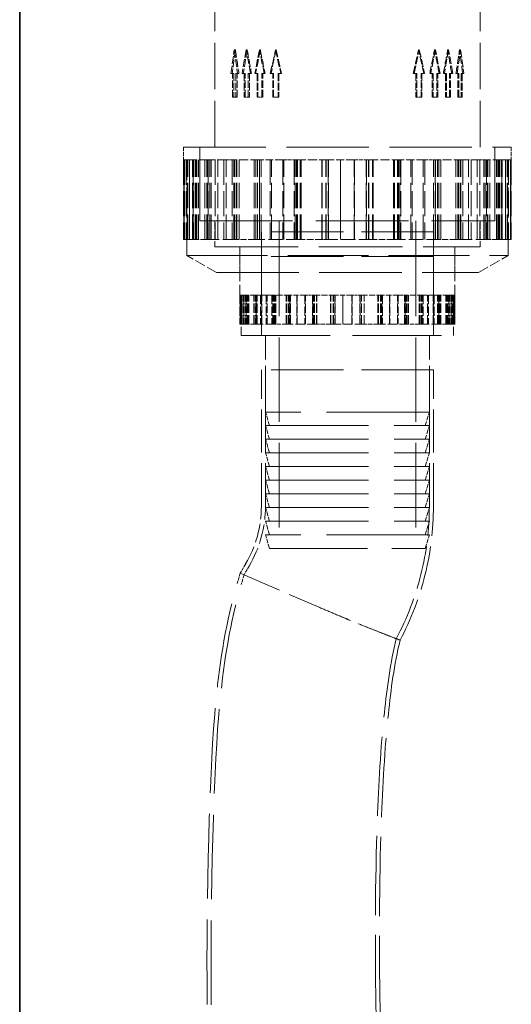
# Model space of a CAD drawing. Units: millimetres. Extents: x 0 to 5880, y 0 to 4158.
# Drawn here: x 2608 to 2788, y 2671 to 3032 of the extents above; entities that cross this region are included whole.
import ezdxf

# ---------------------------------------------------------------- set-up
doc = ezdxf.new("R2010")
doc.units = ezdxf.units.MM
doc.header["$LTSCALE"] = 14
doc.linetypes.add('DASHED', pattern=[0.2068, 0.1655, -0.0413])
doc.layers.add('Hidden (ISO)', color=1, linetype='DASHED', lineweight=18, true_color=0xff0000)
doc.layers.add('Visible (ISO)', color=7, linetype='Continuous', lineweight=35)

msp = doc.modelspace()

# ---------------------------------------------------------------- linework, layer by layer
at = {"layer": 'Hidden (ISO)', "ltscale": 7.333844}
for p, q in [((2679.9, 2984.99), (2679.9, 3038.93)), ((2777.1, 2984.99), (2777.1, 3038.93))]:
    msp.add_line(p, q, dxfattribs=at)
at = {"layer": 'Hidden (ISO)', "ltscale": 1.224645}
for p, q in [((2685.84, 3011.96), (2687.07, 3020.67)), ((2687.07, 3020.67), (2688.3, 3011.96)), ((2691.46, 3020.67), (2689.95, 3011.96)), ((2692.96, 3011.96), (2691.46, 3020.67)), ((2696.29, 3020.67), (2694.56, 3011.96)), ((2698.02, 3011.96), (2696.29, 3020.67)), ((2700.24, 3011.96), (2702.17, 3020.67)), ((2702.17, 3020.67), (2704.11, 3011.96)), ((2752.89, 3011.96), (2754.82, 3020.67)), ((2754.82, 3020.67), (2756.76, 3011.96)), ((2760.71, 3020.67), (2758.98, 3011.96)), ((2762.44, 3011.96), (2760.71, 3020.67)), ((2765.54, 3020.67), (2764.03, 3011.96)), ((2767.04, 3011.96), (2765.54, 3020.67)), ((2768.7, 3011.96), (2769.93, 3020.67)), ((2769.93, 3020.67), (2771.16, 3011.96))]:
    msp.add_line(p, q, dxfattribs=at)
at = {"layer": 'Hidden (ISO)', "ltscale": 0.065988}
for p, q in [((2687.07, 3020.67), (2687.48, 3020.67)), ((2691.46, 3020.67), (2691.83, 3020.67)), ((2696.61, 3020.67), (2696.29, 3020.67)), ((2702.43, 3020.67), (2702.17, 3020.67)), ((2754.82, 3020.67), (2754.56, 3020.67)), ((2760.71, 3020.67), (2760.39, 3020.67)), ((2765.17, 3020.67), (2765.54, 3020.67)), ((2769.52, 3020.67), (2769.93, 3020.67))]:
    msp.add_line(p, q, dxfattribs=at)
at = {"layer": 'Hidden (ISO)', "ltscale": 0.07335}
for p, q in [((2685.84, 3011.96), (2686.29, 3011.96)), ((2692.96, 3011.96), (2693.37, 3011.96)), ((2694.91, 3011.96), (2694.56, 3011.96)), ((2704.4, 3011.96), (2704.11, 3011.96)), ((2756.76, 3011.96), (2756.47, 3011.96)), ((2758.98, 3011.96), (2758.62, 3011.96)), ((2766.63, 3011.96), (2767.04, 3011.96)), ((2768.24, 3011.96), (2768.7, 3011.96))]:
    msp.add_line(p, q, dxfattribs=at)
at = {"layer": 'Hidden (ISO)', "ltscale": 0.155927}
for p, q in [((2686.29, 3011.96), (2686.87, 3011.96)), ((2688.1, 3011.96), (2688.75, 3011.96)), ((2694.91, 3011.96), (2695.75, 3011.96)), ((2697.48, 3011.96), (2698.37, 3011.96)), ((2752.6, 3011.96), (2753.59, 3011.96)), ((2755.52, 3011.96), (2756.47, 3011.96)), ((2763.62, 3011.96), (2764.41, 3011.96)), ((2765.91, 3011.96), (2766.63, 3011.96))]:
    msp.add_line(p, q, dxfattribs=at)
at = {"layer": 'Hidden (ISO)', "ltscale": 1.184276}
for p, q in [((2686.45, 3003.25), (2686.45, 3011.96)), ((2686.87, 3011.96), (2686.87, 3003.25)), ((2687.68, 3011.96), (2687.68, 3003.25)), ((2688.1, 3003.25), (2688.1, 3011.96)), ((2690.71, 3011.96), (2690.71, 3003.25)), ((2691.08, 3003.25), (2691.08, 3011.96)), ((2692.21, 3003.25), (2692.21, 3011.96)), ((2692.59, 3011.96), (2692.59, 3003.25)), ((2695.42, 3011.96), (2695.42, 3003.25)), ((2695.75, 3011.96), (2695.75, 3003.25)), ((2697.15, 3003.25), (2697.15, 3011.96)), ((2697.48, 3003.25), (2697.48, 3011.96)), ((2701.21, 3003.25), (2701.21, 3011.96)), ((2701.47, 3003.25), (2701.47, 3011.96)), ((2703.14, 3011.96), (2703.14, 3003.25)), ((2703.41, 3011.96), (2703.41, 3003.25)), ((2753.59, 3011.96), (2753.59, 3003.25)), ((2753.85, 3003.25), (2753.85, 3011.96)), ((2755.52, 3003.25), (2755.52, 3011.96)), ((2755.79, 3011.96), (2755.79, 3003.25)), ((2759.52, 3003.25), (2759.52, 3011.96)), ((2759.84, 3011.96), (2759.84, 3003.25)), ((2761.25, 3011.96), (2761.25, 3003.25)), ((2761.57, 3003.25), (2761.57, 3011.96)), ((2764.41, 3011.96), (2764.41, 3003.25)), ((2764.78, 3011.96), (2764.78, 3003.25)), ((2765.91, 3003.25), (2765.91, 3011.96)), ((2766.29, 3003.25), (2766.29, 3011.96)), ((2768.89, 3003.25), (2768.89, 3011.96)), ((2769.31, 3003.25), (2769.31, 3011.96)), ((2770.12, 3011.96), (2770.12, 3003.25)), ((2770.54, 3011.96), (2770.54, 3003.25))]:
    msp.add_line(p, q, dxfattribs=at)
at = {"layer": 'Hidden (ISO)', "ltscale": 0.067828}
for p, q in [((2687.68, 3011.96), (2688.1, 3011.96)), ((2690.71, 3011.96), (2691.08, 3011.96)), ((2697.48, 3011.96), (2697.15, 3011.96)), ((2701.47, 3011.96), (2701.21, 3011.96)), ((2753.85, 3011.96), (2753.59, 3011.96)), ((2761.57, 3011.96), (2761.25, 3011.96)), ((2764.41, 3011.96), (2764.78, 3011.96)), ((2770.12, 3011.96), (2770.54, 3011.96)), ((2686.45, 3003.25), (2686.87, 3003.25)), ((2692.21, 3003.25), (2692.59, 3003.25)), ((2695.75, 3003.25), (2695.42, 3003.25)), ((2703.41, 3003.25), (2703.14, 3003.25)), ((2755.79, 3003.25), (2755.52, 3003.25)), ((2759.84, 3003.25), (2759.52, 3003.25)), ((2765.91, 3003.25), (2766.29, 3003.25)), ((2768.89, 3003.25), (2769.31, 3003.25))]:
    msp.add_line(p, q, dxfattribs=at)
at = {"layer": 'Hidden (ISO)', "ltscale": 0.155826}
for p, q in [((2689.95, 3011.96), (2690.71, 3011.96)), ((2692.21, 3011.96), (2692.96, 3011.96)), ((2701.21, 3011.96), (2700.24, 3011.96)), ((2704.11, 3011.96), (2703.14, 3011.96)), ((2758.98, 3011.96), (2759.84, 3011.96)), ((2761.57, 3011.96), (2762.44, 3011.96)), ((2769.31, 3011.96), (2768.7, 3011.96)), ((2771.16, 3011.96), (2770.54, 3011.96))]:
    msp.add_line(p, q, dxfattribs=at)
at = {"layer": 'Hidden (ISO)', "ltscale": 0.311781}
for p, q in [((2686.87, 3003.25), (2688.1, 3003.25)), ((2695.75, 3003.25), (2697.48, 3003.25)), ((2753.59, 3003.25), (2755.52, 3003.25)), ((2764.41, 3003.25), (2765.91, 3003.25))]:
    msp.add_line(p, q, dxfattribs=at)
at = {"layer": 'Hidden (ISO)', "ltscale": 0.311752}
for p, q in [((2690.71, 3003.25), (2692.21, 3003.25)), ((2703.14, 3003.25), (2701.21, 3003.25)), ((2759.84, 3003.25), (2761.57, 3003.25)), ((2770.54, 3003.25), (2769.31, 3003.25))]:
    msp.add_line(p, q, dxfattribs=at)
at = {"layer": 'Hidden (ISO)', "ltscale": 13.021246}
for p, q in [((2668.5, 2984.99), (2788.5, 2984.99)), ((2680.5, 2939.04), (2776.5, 2939.04))]:
    msp.add_line(p, q, dxfattribs=at)
at = {"layer": 'Hidden (ISO)', "ltscale": 0.624848}
for p, q in [((2668.5, 2984.99), (2668.5, 2980.4)), ((2788.5, 2984.99), (2788.5, 2980.4))]:
    msp.add_line(p, q, dxfattribs=at)
at = {"layer": 'Hidden (ISO)', "ltscale": 3.676062}
for p, q in [((2674.5, 2984.99), (2674.5, 2957.96)), ((2674.51, 2957.96), (2674.51, 2984.99)), ((2782.49, 2957.96), (2782.49, 2984.99)), ((2782.5, 2984.99), (2782.5, 2957.96))]:
    msp.add_line(p, q, dxfattribs=at)
at = {"layer": 'Hidden (ISO)', "ltscale": 0.874284}
msp.add_line((2668.84, 2980.4), (2668.5, 2980.4), dxfattribs=at)
at = {"layer": 'Hidden (ISO)', "ltscale": 3.97983}
for p, q in [((2668.5, 2980.4), (2668.5, 2951.13)), ((2668.63, 2951.13), (2668.63, 2980.4)), ((2668.75, 2951.13), (2668.75, 2980.4)), ((2668.84, 2980.4), (2668.84, 2951.13)), ((2669.49, 2980.4), (2669.49, 2951.13)), ((2669.83, 2951.13), (2669.83, 2980.4)), ((2669.95, 2951.13), (2669.95, 2980.4)), ((2670.03, 2951.13), (2670.03, 2980.4)), ((2670.62, 2980.4), (2670.62, 2951.13)), ((2670.67, 2951.13), (2670.67, 2980.4)), ((2671.78, 2951.13), (2671.78, 2980.4)), ((2671.96, 2980.4), (2671.96, 2951.13)), ((2672.27, 2951.13), (2672.27, 2980.4)), ((2672.81, 2951.13), (2672.81, 2980.4)), ((2673.1, 2951.13), (2673.1, 2980.4)), ((2673.39, 2951.13), (2673.39, 2980.4)), ((2673.92, 2951.13), (2673.92, 2980.4)), ((2676.31, 2951.13), (2676.31, 2980.4)), ((2677.07, 2951.13), (2677.07, 2980.4)), ((2677.36, 2951.13), (2677.36, 2980.4)), ((2677.53, 2980.4), (2677.53, 2951.13)), ((2678.1, 2951.13), (2678.1, 2980.4)), ((2678.55, 2951.13), (2678.55, 2980.4)), ((2680.04, 2980.4), (2680.04, 2951.13)), ((2681.01, 2951.13), (2681.01, 2980.4)), ((2683.22, 2980.4), (2683.22, 2951.13)), ((2684.13, 2951.13), (2684.13, 2980.4)), ((2686.28, 2980.4), (2686.28, 2951.13)), ((2686.92, 2951.13), (2686.92, 2980.4)), ((2687.13, 2951.13), (2687.13, 2980.4)), ((2687.75, 2951.13), (2687.75, 2980.4)), ((2688.02, 2951.13), (2688.02, 2980.4)), ((2688.82, 2951.13), (2688.82, 2980.4)), ((2694.33, 2951.13), (2694.33, 2980.4)), ((2695.01, 2951.13), (2695.01, 2980.4)), ((2695.58, 2951.13), (2695.58, 2980.4)), ((2696.24, 2951.13), (2696.24, 2980.4)), ((2696.32, 2980.4), (2696.32, 2951.13)), ((2696.96, 2951.13), (2696.96, 2980.4)), ((2700.19, 2980.4), (2700.19, 2951.13)), ((2700.75, 2951.13), (2700.75, 2980.4)), ((2704.79, 2980.4), (2704.79, 2951.13)), ((2705.26, 2951.13), (2705.26, 2980.4)), ((2708.97, 2980.4), (2708.97, 2951.13)), ((2709.36, 2951.13), (2709.36, 2980.4)), ((2709.8, 2951.13), (2709.8, 2980.4)), ((2710.18, 2951.13), (2710.18, 2980.4)), ((2711.24, 2951.13), (2711.24, 2980.4)), ((2711.58, 2951.13), (2711.58, 2980.4)), ((2719.11, 2951.13), (2719.11, 2980.4)), ((2719.3, 2951.13), (2719.3, 2980.4)), ((2720.6, 2951.13), (2720.6, 2980.4)), ((2720.76, 2951.13), (2720.76, 2980.4)), ((2721.48, 2980.4), (2721.48, 2951.13)), ((2721.62, 2951.13), (2721.62, 2980.4)), ((2725.94, 2980.4), (2725.94, 2951.13)), ((2725.99, 2951.13), (2725.99, 2980.4)), ((2731, 2951.13), (2731, 2980.4)), ((2731.05, 2980.4), (2731.05, 2951.13)), ((2735.37, 2951.13), (2735.37, 2980.4)), ((2735.52, 2980.4), (2735.52, 2951.13)), ((2736.23, 2951.13), (2736.23, 2980.4)), ((2736.39, 2951.13), (2736.39, 2980.4)), ((2737.69, 2951.13), (2737.69, 2980.4)), ((2737.88, 2951.13), (2737.88, 2980.4)), ((2745.41, 2951.13), (2745.41, 2980.4)), ((2745.76, 2951.13), (2745.76, 2980.4)), ((2746.82, 2951.13), (2746.82, 2980.4)), ((2747.19, 2951.13), (2747.19, 2980.4)), ((2747.64, 2951.13), (2747.64, 2980.4)), ((2748.03, 2980.4), (2748.03, 2951.13)), ((2751.73, 2951.13), (2751.73, 2980.4)), ((2752.21, 2980.4), (2752.21, 2951.13)), ((2756.24, 2951.13), (2756.24, 2980.4)), ((2756.81, 2980.4), (2756.81, 2951.13)), ((2760.03, 2951.13), (2760.03, 2980.4)), ((2760.67, 2980.4), (2760.67, 2951.13)), ((2760.76, 2951.13), (2760.76, 2980.4)), ((2761.42, 2951.13), (2761.42, 2980.4)), ((2761.98, 2951.13), (2761.98, 2980.4)), ((2762.66, 2951.13), (2762.66, 2980.4)), ((2768.17, 2951.13), (2768.17, 2980.4)), ((2768.98, 2951.13), (2768.98, 2980.4)), ((2769.25, 2951.13), (2769.25, 2980.4)), ((2769.87, 2951.13), (2769.87, 2980.4)), ((2770.08, 2951.13), (2770.08, 2980.4)), ((2770.71, 2980.4), (2770.71, 2951.13)), ((2772.87, 2951.13), (2772.87, 2980.4)), ((2773.77, 2980.4), (2773.77, 2951.13)), ((2775.99, 2951.13), (2775.99, 2980.4)), ((2776.96, 2980.4), (2776.96, 2951.13)), ((2778.44, 2951.13), (2778.44, 2980.4)), ((2778.89, 2951.13), (2778.89, 2980.4)), ((2779.46, 2980.4), (2779.46, 2951.13)), ((2779.64, 2951.13), (2779.64, 2980.4)), ((2779.92, 2951.13), (2779.92, 2980.4)), ((2780.68, 2951.13), (2780.68, 2980.4)), ((2783.07, 2951.13), (2783.07, 2980.4)), ((2783.6, 2951.13), (2783.6, 2980.4)), ((2783.9, 2951.13), (2783.9, 2980.4)), ((2784.19, 2951.13), (2784.19, 2980.4)), ((2784.73, 2951.13), (2784.73, 2980.4)), ((2785.03, 2980.4), (2785.03, 2951.13)), ((2785.21, 2951.13), (2785.21, 2980.4)), ((2786.33, 2951.13), (2786.33, 2980.4)), ((2786.37, 2980.4), (2786.37, 2951.13)), ((2786.96, 2951.13), (2786.96, 2980.4)), ((2787.05, 2951.13), (2787.05, 2980.4)), ((2787.16, 2951.13), (2787.16, 2980.4)), ((2787.51, 2980.4), (2787.51, 2951.13)), ((2788.15, 2980.4), (2788.15, 2951.13)), ((2788.24, 2951.13), (2788.24, 2980.4)), ((2788.36, 2951.13), (2788.36, 2980.4)), ((2788.5, 2980.4), (2788.5, 2951.13))]:
    msp.add_line(p, q, dxfattribs=at)
at = {"layer": 'Hidden (ISO)', "ltscale": 0.163081}
for p, q in [((2670.03, 2980.4), (2668.84, 2980.4)), ((2671.78, 2980.4), (2670.62, 2980.4)), ((2678.55, 2980.4), (2677.53, 2980.4)), ((2684.13, 2980.4), (2683.22, 2980.4)), ((2687.13, 2980.4), (2686.28, 2980.4)), ((2696.96, 2980.4), (2696.32, 2980.4)), ((2705.26, 2980.4), (2704.79, 2980.4)), ((2709.36, 2980.4), (2708.97, 2980.4)), ((2721.62, 2980.4), (2721.48, 2980.4)), ((2737.69, 2980.4), (2737.88, 2980.4)), ((2761.98, 2980.4), (2762.66, 2980.4)), ((2779.64, 2980.4), (2780.68, 2980.4)), ((2787.16, 2980.4), (2788.36, 2980.4)), ((2673.92, 2951.13), (2672.81, 2951.13)), ((2677.36, 2951.13), (2676.31, 2951.13)), ((2688.82, 2951.13), (2688.02, 2951.13)), ((2695.01, 2951.13), (2694.33, 2951.13)), ((2711.58, 2951.13), (2711.24, 2951.13)), ((2719.3, 2951.13), (2719.11, 2951.13)), ((2748.03, 2951.13), (2747.64, 2951.13)), ((2770.71, 2951.13), (2769.87, 2951.13)), ((2785.03, 2951.13), (2783.9, 2951.13))]:
    msp.add_line(p, q, dxfattribs=at)
at = {"layer": 'Hidden (ISO)', "ltscale": 4.776516}
for p, q in [((2669.7, 2945.27), (2669.7, 2980.4)), ((2787.3, 2945.27), (2787.3, 2980.4))]:
    msp.add_line(p, q, dxfattribs=at)
at = {"layer": 'Hidden (ISO)', "ltscale": 0.327346}
msp.add_line((2670.62, 2980.4), (2670.03, 2980.4), dxfattribs=at)
at = {"layer": 'Hidden (ISO)', "ltscale": 0.092817}
msp.add_line((2671.78, 2980.4), (2671.96, 2980.4), dxfattribs=at)
at = {"layer": 'Hidden (ISO)', "ltscale": 0.121803}
msp.add_line((2672.81, 2980.4), (2671.96, 2980.4), dxfattribs=at)
at = {"layer": 'Hidden (ISO)', "ltscale": 1.423921}
for p, q in [((2677.53, 2980.4), (2672.81, 2980.4)), ((2696.32, 2980.4), (2688.02, 2980.4)), ((2721.48, 2980.4), (2711.24, 2980.4)), ((2748.03, 2980.4), (2737.88, 2980.4)), ((2770.71, 2980.4), (2762.66, 2980.4)), ((2785.03, 2980.4), (2780.68, 2980.4))]:
    msp.add_line(p, q, dxfattribs=at)
at = {"layer": 'Hidden (ISO)', "ltscale": 1.047715}
msp.add_line((2683.22, 2980.4), (2678.55, 2980.4), dxfattribs=at)
at = {"layer": 'Hidden (ISO)', "ltscale": 0.433505}
msp.add_line((2684.13, 2980.4), (2686.28, 2980.4), dxfattribs=at)
at = {"layer": 'Hidden (ISO)', "ltscale": 0.167681}
msp.add_line((2687.13, 2980.4), (2688.02, 2980.4), dxfattribs=at)
at = {"layer": 'Hidden (ISO)', "ltscale": 1.200639}
msp.add_line((2704.79, 2980.4), (2696.96, 2980.4), dxfattribs=at)
at = {"layer": 'Hidden (ISO)', "ltscale": 0.540464}
msp.add_line((2705.26, 2980.4), (2708.97, 2980.4), dxfattribs=at)
at = {"layer": 'Hidden (ISO)', "ltscale": 0.269097}
msp.add_line((2709.36, 2980.4), (2711.24, 2980.4), dxfattribs=at)
at = {"layer": 'Hidden (ISO)', "ltscale": 1.284693}
msp.add_line((2731.05, 2980.4), (2721.62, 2980.4), dxfattribs=at)
at = {"layer": 'Hidden (ISO)', "ltscale": 0.589757}
msp.add_line((2731.05, 2980.4), (2735.37, 2980.4), dxfattribs=at)
at = {"layer": 'Hidden (ISO)', "ltscale": 0.318151}
for p, q in [((2735.37, 2980.4), (2737.69, 2980.4)), ((2760.03, 2980.4), (2761.98, 2980.4)), ((2778.44, 2980.4), (2779.64, 2980.4)), ((2786.96, 2980.4), (2787.16, 2980.4)), ((2747.64, 2951.13), (2745.41, 2951.13)), ((2769.87, 2951.13), (2768.17, 2951.13)), ((2783.9, 2951.13), (2783.07, 2951.13))]:
    msp.add_line(p, q, dxfattribs=at)
at = {"layer": 'Hidden (ISO)', "ltscale": 1.303909}
for p, q in [((2756.81, 2980.4), (2748.03, 2980.4)), ((2776.96, 2980.4), (2770.71, 2980.4))]:
    msp.add_line(p, q, dxfattribs=at)
at = {"layer": 'Hidden (ISO)', "ltscale": 0.509123}
msp.add_line((2756.81, 2980.4), (2760.03, 2980.4), dxfattribs=at)
at = {"layer": 'Hidden (ISO)', "ltscale": 0.368707}
msp.add_line((2776.96, 2980.4), (2778.44, 2980.4), dxfattribs=at)
at = {"layer": 'Hidden (ISO)', "ltscale": 0.936338}
msp.add_line((2786.96, 2980.4), (2785.03, 2980.4), dxfattribs=at)
at = {"layer": 'Hidden (ISO)', "ltscale": 0.549537}
for p, q in [((2788.5, 2980.4), (2788.36, 2980.4)), ((2668.63, 2951.13), (2668.5, 2951.13)), ((2788.5, 2951.13), (2788.36, 2951.13))]:
    msp.add_line(p, q, dxfattribs=at)
at = {"layer": 'Hidden (ISO)', "ltscale": 14.648902}
msp.add_line((2674.5, 2957.96), (2782.5, 2957.96), dxfattribs=at)
at = {"layer": 'Hidden (ISO)', "ltscale": 1.286557}
for p, q in [((2679.9, 2957.96), (2679.9, 2948.5)), ((2777.1, 2957.96), (2777.1, 2948.5)), ((2689.12, 2948.5), (2689.12, 2939.04)), ((2767.87, 2948.5), (2767.87, 2939.04))]:
    msp.add_line(p, q, dxfattribs=at)
at = {"layer": 'Hidden (ISO)', "ltscale": 1.285197}
for p, q in [((2679.91, 2957.96), (2679.91, 2948.51)), ((2777.09, 2957.96), (2777.09, 2948.51))]:
    msp.add_line(p, q, dxfattribs=at)
at = {"layer": 'Hidden (ISO)', "ltscale": 1.767692}
for p, q in [((2703.5, 2957.96), (2703.5, 2944.96)), ((2753.5, 2957.96), (2753.5, 2944.96))]:
    msp.add_line(p, q, dxfattribs=at)
at = {"layer": 'Hidden (ISO)', "ltscale": 0.028266}
msp.add_line((2668.84, 2951.13), (2668.63, 2951.13), dxfattribs=at)
at = {"layer": 'Hidden (ISO)', "ltscale": 2.237647}
for p, q in [((2672.81, 2951.13), (2668.84, 2951.13)), ((2688.02, 2951.13), (2677.53, 2951.13)), ((2711.24, 2951.13), (2696.32, 2951.13)), ((2737.88, 2951.13), (2721.48, 2951.13)), ((2762.66, 2951.13), (2748.03, 2951.13)), ((2780.68, 2951.13), (2770.71, 2951.13)), ((2788.36, 2951.13), (2785.03, 2951.13))]:
    msp.add_line(p, q, dxfattribs=at)
at = {"layer": 'Hidden (ISO)', "ltscale": 0.714751}
for p, q in [((2676.31, 2951.13), (2673.92, 2951.13)), ((2783.07, 2951.13), (2780.68, 2951.13))]:
    msp.add_line(p, q, dxfattribs=at)
at = {"layer": 'Hidden (ISO)', "ltscale": 0.048138}
msp.add_line((2677.53, 2951.13), (2677.36, 2951.13), dxfattribs=at)
at = {"layer": 'Hidden (ISO)', "ltscale": 0.951225}
for p, q in [((2694.33, 2951.13), (2688.82, 2951.13)), ((2768.17, 2951.13), (2762.66, 2951.13))]:
    msp.add_line(p, q, dxfattribs=at)
at = {"layer": 'Hidden (ISO)', "ltscale": 0.214035}
msp.add_line((2696.32, 2951.13), (2695.01, 2951.13), dxfattribs=at)
at = {"layer": 'Hidden (ISO)', "ltscale": 11.39359}
for p, q in [((2760, 2953.96), (2697, 2953.96)), ((2760, 2944.96), (2697, 2944.96)), ((2760, 2903.46), (2697, 2903.46))]:
    msp.add_line(p, q, dxfattribs=at)
at = {"layer": 'Hidden (ISO)', "ltscale": 5.167291}
for p, q in [((2697, 2953.96), (2697, 2915.96)), ((2760, 2953.96), (2760, 2915.96))]:
    msp.add_line(p, q, dxfattribs=at)
at = {"layer": 'Hidden (ISO)', "ltscale": 13.355439}
for p, q in [((2703.5, 2953.96), (2703.5, 2837.96)), ((2753.5, 2953.96), (2753.5, 2837.96))]:
    msp.add_line(p, q, dxfattribs=at)
at = {"layer": 'Hidden (ISO)', "ltscale": 1.050209}
for p, q in [((2719.11, 2951.13), (2711.58, 2951.13)), ((2745.41, 2951.13), (2737.88, 2951.13))]:
    msp.add_line(p, q, dxfattribs=at)
at = {"layer": 'Hidden (ISO)', "ltscale": 0.29893}
msp.add_line((2721.48, 2951.13), (2719.3, 2951.13), dxfattribs=at)
at = {"layer": 'Hidden (ISO)', "ltscale": 13.184011}
msp.add_line((2679.9, 2948.5), (2777.1, 2948.5), dxfattribs=at)
at = {"layer": 'Hidden (ISO)', "ltscale": 13.181299}
msp.add_line((2679.91, 2948.51), (2777.09, 2948.51), dxfattribs=at)
at = {"layer": 'Hidden (ISO)', "ltscale": 2.41238}
for p, q in [((2689.13, 2948.51), (2689.13, 2930.77)), ((2767.86, 2948.51), (2767.86, 2930.77))]:
    msp.add_line(p, q, dxfattribs=at)
at = {"layer": 'Hidden (ISO)', "ltscale": 12.760821}
msp.add_line((2669.7, 2945.27), (2787.3, 2945.27), dxfattribs=at)
at = {"layer": 'Hidden (ISO)', "ltscale": 1.695724}
for p, q in [((2680.5, 2939.04), (2669.7, 2945.27)), ((2776.5, 2939.04), (2787.3, 2945.27))]:
    msp.add_line(p, q, dxfattribs=at)
at = {"layer": 'Hidden (ISO)', "ltscale": 3.943435}
for p, q in [((2697, 2915.96), (2697, 2944.96)), ((2760, 2915.96), (2760, 2944.96))]:
    msp.add_line(p, q, dxfattribs=at)
at = {"layer": 'Hidden (ISO)', "ltscale": 0.573568}
msp.add_line((2689.36, 2930.77), (2689.13, 2930.77), dxfattribs=at)
at = {"layer": 'Hidden (ISO)', "ltscale": 1.450088}
for p, q in [((2689.13, 2930.77), (2689.13, 2920.1)), ((2689.22, 2920.1), (2689.22, 2930.77)), ((2689.3, 2920.1), (2689.3, 2930.77)), ((2689.36, 2930.77), (2689.36, 2920.1)), ((2689.71, 2920.1), (2689.71, 2930.77)), ((2689.78, 2930.77), (2689.78, 2920.1)), ((2689.79, 2920.1), (2689.79, 2930.77)), ((2689.85, 2920.1), (2689.85, 2930.77)), ((2690.26, 2920.1), (2690.26, 2930.77)), ((2690.53, 2930.77), (2690.53, 2920.1)), ((2691, 2920.1), (2691, 2930.77)), ((2691.41, 2930.77), (2691.41, 2920.1)), ((2691.61, 2920.1), (2691.61, 2930.77)), ((2691.87, 2920.1), (2691.87, 2930.77)), ((2691.96, 2920.1), (2691.96, 2930.77)), ((2692.06, 2920.1), (2692.06, 2930.77)), ((2692.42, 2920.1), (2692.42, 2930.77)), ((2694.26, 2920.1), (2694.26, 2930.77)), ((2694.69, 2920.1), (2694.69, 2930.77)), ((2694.76, 2920.1), (2694.76, 2930.77)), ((2695.06, 2930.77), (2695.06, 2920.1)), ((2695.18, 2920.1), (2695.18, 2930.77)), ((2695.48, 2920.1), (2695.48, 2930.77)), ((2696.7, 2930.77), (2696.7, 2920.1)), ((2697.1, 2920.1), (2697.1, 2930.77)), ((2698.79, 2930.77), (2698.79, 2920.1)), ((2699.16, 2920.1), (2699.16, 2930.77)), ((2700.8, 2930.77), (2700.8, 2920.1)), ((2701.15, 2920.1), (2701.15, 2930.77)), ((2701.22, 2920.1), (2701.22, 2930.77)), ((2701.56, 2920.1), (2701.56, 2930.77)), ((2701.94, 2920.1), (2701.94, 2930.77)), ((2702.27, 2920.1), (2702.27, 2930.77)), ((2706.08, 2920.1), (2706.08, 2930.77)), ((2706.36, 2920.1), (2706.36, 2930.77)), ((2706.9, 2920.1), (2706.9, 2930.77)), ((2707.17, 2920.1), (2707.17, 2930.77)), ((2707.39, 2930.77), (2707.39, 2920.1)), ((2707.65, 2920.1), (2707.65, 2930.77)), ((2709.92, 2930.77), (2709.92, 2920.1)), ((2710.15, 2920.1), (2710.15, 2930.77)), ((2712.94, 2930.77), (2712.94, 2920.1)), ((2713.14, 2920.1), (2713.14, 2930.77)), ((2715.68, 2930.77), (2715.68, 2920.1)), ((2715.84, 2920.1), (2715.84, 2930.77)), ((2716.23, 2920.1), (2716.23, 2930.77)), ((2716.38, 2920.1), (2716.38, 2930.77)), ((2717.17, 2920.1), (2717.17, 2930.77)), ((2717.32, 2920.1), (2717.32, 2930.77)), ((2722.34, 2920.1), (2722.34, 2930.77)), ((2722.42, 2920.1), (2722.42, 2930.77)), ((2723.32, 2920.1), (2723.32, 2930.77)), ((2723.38, 2920.1), (2723.38, 2930.77)), ((2723.89, 2930.77), (2723.89, 2920.1)), ((2723.95, 2920.1), (2723.95, 2930.77)), ((2726.82, 2930.77), (2726.82, 2920.1)), ((2726.84, 2920.1), (2726.84, 2930.77)), ((2730.15, 2920.1), (2730.15, 2930.77)), ((2730.17, 2930.77), (2730.17, 2920.1)), ((2733.04, 2920.1), (2733.04, 2930.77)), ((2733.1, 2930.77), (2733.1, 2920.1)), ((2733.61, 2920.1), (2733.61, 2930.77)), ((2733.68, 2920.1), (2733.68, 2930.77)), ((2734.58, 2920.1), (2734.58, 2930.77)), ((2734.65, 2920.1), (2734.65, 2930.77)), ((2739.68, 2920.1), (2739.68, 2930.77)), ((2739.82, 2920.1), (2739.82, 2930.77)), ((2740.61, 2920.1), (2740.61, 2930.77)), ((2740.76, 2920.1), (2740.76, 2930.77)), ((2741.15, 2920.1), (2741.15, 2930.77)), ((2741.31, 2930.77), (2741.31, 2920.1)), ((2743.86, 2920.1), (2743.86, 2930.77)), ((2744.05, 2930.77), (2744.05, 2920.1)), ((2746.84, 2920.1), (2746.84, 2930.77)), ((2747.07, 2930.77), (2747.07, 2920.1)), ((2749.35, 2920.1), (2749.35, 2930.77)), ((2749.61, 2930.77), (2749.61, 2920.1)), ((2749.83, 2920.1), (2749.83, 2930.77)), ((2750.09, 2920.1), (2750.09, 2930.77)), ((2750.63, 2920.1), (2750.63, 2930.77)), ((2750.91, 2920.1), (2750.91, 2930.77)), ((2754.73, 2920.1), (2754.73, 2930.77)), ((2755.06, 2920.1), (2755.06, 2930.77)), ((2755.44, 2920.1), (2755.44, 2930.77)), ((2755.78, 2920.1), (2755.78, 2930.77)), ((2755.85, 2920.1), (2755.85, 2930.77)), ((2756.19, 2930.77), (2756.19, 2920.1)), ((2757.83, 2920.1), (2757.83, 2930.77)), ((2758.2, 2930.77), (2758.2, 2920.1)), ((2759.9, 2920.1), (2759.9, 2930.77)), ((2760.29, 2930.77), (2760.29, 2920.1)), ((2761.52, 2920.1), (2761.52, 2930.77)), ((2761.82, 2920.1), (2761.82, 2930.77)), ((2761.93, 2930.77), (2761.93, 2920.1)), ((2762.24, 2920.1), (2762.24, 2930.77)), ((2762.31, 2920.1), (2762.31, 2930.77)), ((2762.73, 2920.1), (2762.73, 2930.77)), ((2764.58, 2920.1), (2764.58, 2930.77)), ((2764.93, 2920.1), (2764.93, 2930.77)), ((2765.03, 2920.1), (2765.03, 2930.77)), ((2765.13, 2920.1), (2765.13, 2930.77)), ((2765.39, 2920.1), (2765.39, 2930.77)), ((2765.59, 2930.77), (2765.59, 2920.1)), ((2765.99, 2920.1), (2765.99, 2930.77)), ((2766.47, 2930.77), (2766.47, 2920.1)), ((2766.73, 2920.1), (2766.73, 2930.77)), ((2767.15, 2920.1), (2767.15, 2930.77)), ((2767.21, 2920.1), (2767.21, 2930.77)), ((2767.21, 2930.77), (2767.21, 2920.1)), ((2767.28, 2920.1), (2767.28, 2930.77)), ((2767.64, 2930.77), (2767.64, 2920.1)), ((2767.69, 2920.1), (2767.69, 2930.77)), ((2767.77, 2920.1), (2767.77, 2930.77)), ((2767.86, 2930.77), (2767.86, 2920.1))]:
    msp.add_line(p, q, dxfattribs=at)
at = {"layer": 'Hidden (ISO)', "ltscale": 0.066532}
for p, q in [((2689.85, 2930.77), (2689.36, 2930.77)), ((2691, 2930.77), (2690.53, 2930.77)), ((2691.87, 2930.77), (2691.41, 2930.77)), ((2695.48, 2930.77), (2695.06, 2930.77)), ((2699.16, 2930.77), (2698.79, 2930.77)), ((2701.15, 2930.77), (2700.8, 2930.77)), ((2707.65, 2930.77), (2707.39, 2930.77)), ((2713.14, 2930.77), (2712.94, 2930.77)), ((2715.84, 2930.77), (2715.68, 2930.77)), ((2723.95, 2930.77), (2723.89, 2930.77)), ((2734.58, 2930.77), (2734.65, 2930.77)), ((2750.63, 2930.77), (2750.91, 2930.77)), ((2762.31, 2930.77), (2762.73, 2930.77)), ((2767.28, 2930.77), (2767.77, 2930.77)), ((2691.96, 2920.1), (2692.42, 2920.1)), ((2694.26, 2920.1), (2694.69, 2920.1)), ((2701.94, 2920.1), (2702.27, 2920.1)), ((2706.08, 2920.1), (2706.36, 2920.1)), ((2717.17, 2920.1), (2717.32, 2920.1)), ((2722.34, 2920.1), (2722.42, 2920.1)), ((2741.15, 2920.1), (2741.31, 2920.1)), ((2755.85, 2920.1), (2756.19, 2920.1)), ((2765.13, 2920.1), (2765.59, 2920.1))]:
    msp.add_line(p, q, dxfattribs=at)
at = {"layer": 'Hidden (ISO)', "ltscale": 2.01345}
for p, q in [((2689.62, 2930.77), (2689.62, 2915.96)), ((2767.37, 2930.77), (2767.37, 2915.96))]:
    msp.add_line(p, q, dxfattribs=at)
at = {"layer": 'Hidden (ISO)', "ltscale": 0.408714}
msp.add_line((2690.53, 2930.77), (2689.85, 2930.77), dxfattribs=at)
at = {"layer": 'Hidden (ISO)', "ltscale": 0.196625}
msp.add_line((2691, 2930.77), (2691.41, 2930.77), dxfattribs=at)
at = {"layer": 'Hidden (ISO)', "ltscale": 0.037067}
msp.add_line((2691.87, 2930.77), (2691.96, 2930.77), dxfattribs=at)
at = {"layer": 'Hidden (ISO)', "ltscale": 0.934176}
for p, q in [((2695.06, 2930.77), (2691.96, 2930.77)), ((2707.39, 2930.77), (2701.94, 2930.77)), ((2723.89, 2930.77), (2717.17, 2930.77)), ((2741.31, 2930.77), (2734.65, 2930.77)), ((2756.19, 2930.77), (2750.91, 2930.77)), ((2765.59, 2930.77), (2762.73, 2930.77))]:
    msp.add_line(p, q, dxfattribs=at)
at = {"layer": 'Hidden (ISO)', "ltscale": 0.749868}
msp.add_line((2698.79, 2930.77), (2695.48, 2930.77), dxfattribs=at)
at = {"layer": 'Hidden (ISO)', "ltscale": 0.328097}
msp.add_line((2699.16, 2930.77), (2700.8, 2930.77), dxfattribs=at)
at = {"layer": 'Hidden (ISO)', "ltscale": 0.149073}
msp.add_line((2701.15, 2930.77), (2701.94, 2930.77), dxfattribs=at)
at = {"layer": 'Hidden (ISO)', "ltscale": 0.813207}
msp.add_line((2712.94, 2930.77), (2707.65, 2930.77), dxfattribs=at)
at = {"layer": 'Hidden (ISO)', "ltscale": 0.371519}
msp.add_line((2713.14, 2930.77), (2715.68, 2930.77), dxfattribs=at)
at = {"layer": 'Hidden (ISO)', "ltscale": 0.190285}
msp.add_line((2715.84, 2930.77), (2717.17, 2930.77), dxfattribs=at)
at = {"layer": 'Hidden (ISO)', "ltscale": 0.847592}
msp.add_line((2730.17, 2930.77), (2723.95, 2930.77), dxfattribs=at)
at = {"layer": 'Hidden (ISO)', "ltscale": 0.391636}
msp.add_line((2730.17, 2930.77), (2733.04, 2930.77), dxfattribs=at)
at = {"layer": 'Hidden (ISO)', "ltscale": 0.210309}
for p, q in [((2733.04, 2930.77), (2734.58, 2930.77)), ((2749.35, 2930.77), (2750.63, 2930.77)), ((2761.52, 2930.77), (2762.31, 2930.77)), ((2767.15, 2930.77), (2767.28, 2930.77)), ((2741.15, 2920.1), (2739.68, 2920.1)), ((2755.85, 2920.1), (2754.73, 2920.1)), ((2765.13, 2920.1), (2764.58, 2920.1))]:
    msp.add_line(p, q, dxfattribs=at)
at = {"layer": 'Hidden (ISO)', "ltscale": 0.855439}
for p, q in [((2747.07, 2930.77), (2741.31, 2930.77)), ((2760.29, 2930.77), (2756.19, 2930.77))]:
    msp.add_line(p, q, dxfattribs=at)
at = {"layer": 'Hidden (ISO)', "ltscale": 0.358751}
msp.add_line((2747.07, 2930.77), (2749.35, 2930.77), dxfattribs=at)
at = {"layer": 'Hidden (ISO)', "ltscale": 0.302094}
msp.add_line((2760.29, 2930.77), (2761.52, 2930.77), dxfattribs=at)
at = {"layer": 'Hidden (ISO)', "ltscale": 0.808263}
msp.add_line((2767.15, 2930.77), (2765.59, 2930.77), dxfattribs=at)
at = {"layer": 'Hidden (ISO)', "ltscale": 0.360508}
for p, q in [((2767.86, 2930.77), (2767.77, 2930.77)), ((2689.22, 2920.1), (2689.13, 2920.1)), ((2767.86, 2920.1), (2767.77, 2920.1))]:
    msp.add_line(p, q, dxfattribs=at)
at = {"layer": 'Hidden (ISO)', "ltscale": 0.01851}
msp.add_line((2689.22, 2920.1), (2689.36, 2920.1), dxfattribs=at)
at = {"layer": 'Hidden (ISO)', "ltscale": 1.468048}
for p, q in [((2691.96, 2920.1), (2689.36, 2920.1)), ((2701.94, 2920.1), (2695.06, 2920.1)), ((2717.17, 2920.1), (2707.39, 2920.1)), ((2734.65, 2920.1), (2723.89, 2920.1)), ((2750.91, 2920.1), (2741.31, 2920.1)), ((2762.73, 2920.1), (2756.19, 2920.1)), ((2767.77, 2920.1), (2765.59, 2920.1))]:
    msp.add_line(p, q, dxfattribs=at)
at = {"layer": 'Hidden (ISO)', "ltscale": 0.560933}
for p, q in [((2694.26, 2920.1), (2692.42, 2920.1)), ((2764.58, 2920.1), (2762.73, 2920.1))]:
    msp.add_line(p, q, dxfattribs=at)
at = {"layer": 'Hidden (ISO)', "ltscale": 0.101252}
msp.add_line((2695.06, 2920.1), (2694.69, 2920.1), dxfattribs=at)
at = {"layer": 'Hidden (ISO)', "ltscale": 0.660518}
for p, q in [((2706.08, 2920.1), (2702.27, 2920.1)), ((2754.73, 2920.1), (2750.91, 2920.1))]:
    msp.add_line(p, q, dxfattribs=at)
at = {"layer": 'Hidden (ISO)', "ltscale": 0.167863}
msp.add_line((2707.39, 2920.1), (2706.36, 2920.1), dxfattribs=at)
at = {"layer": 'Hidden (ISO)', "ltscale": 0.701115}
for p, q in [((2722.34, 2920.1), (2717.32, 2920.1)), ((2739.68, 2920.1), (2734.65, 2920.1))]:
    msp.add_line(p, q, dxfattribs=at)
at = {"layer": 'Hidden (ISO)', "ltscale": 0.20246}
msp.add_line((2723.89, 2920.1), (2722.42, 2920.1), dxfattribs=at)
at = {"layer": 'Hidden (ISO)', "ltscale": 14.061137}
msp.add_line((2689.62, 2915.96), (2767.37, 2915.96), dxfattribs=at)
at = {"layer": 'Hidden (ISO)', "ltscale": 3.807451}
for p, q in [((2698.5, 2915.96), (2698.5, 2887.96)), ((2758.5, 2915.96), (2758.5, 2887.96))]:
    msp.add_line(p, q, dxfattribs=at)
at = {"layer": 'Hidden (ISO)', "ltscale": 6.799098}
for p, q in [((2697, 2853.46), (2697, 2903.46)), ((2698.5, 2853.46), (2698.5, 2903.46)), ((2758.5, 2853.46), (2758.5, 2903.46)), ((2760, 2853.46), (2760, 2903.46))]:
    msp.add_line(p, q, dxfattribs=at)
at = {"layer": 'Hidden (ISO)', "ltscale": 16.276558}
for p, q in [((2758.5, 2887.96), (2698.5, 2887.96)), ((2698.5, 2882.96), (2758.5, 2882.96)), ((2698.5, 2877.96), (2758.5, 2877.96)), ((2698.5, 2872.96), (2758.5, 2872.96)), ((2698.5, 2867.96), (2758.5, 2867.96)), ((2698.5, 2862.96), (2758.5, 2862.96)), ((2698.5, 2857.96), (2758.5, 2857.96)), ((2698.5, 2852.96), (2758.5, 2852.96)), ((2698.5, 2847.96), (2758.5, 2847.96)), ((2758.5, 2842.96), (2698.5, 2842.96))]:
    msp.add_line(p, q, dxfattribs=at)
at = {"layer": 'Hidden (ISO)', "ltscale": 0.709757}
for p, q in [((2700, 2882.96), (2698.5, 2887.96)), ((2757, 2882.96), (2758.5, 2887.96)), ((2700, 2877.96), (2698.5, 2882.96)), ((2757, 2877.96), (2758.5, 2882.96)), ((2700, 2872.96), (2698.5, 2877.96)), ((2757, 2872.96), (2758.5, 2877.96)), ((2700, 2867.96), (2698.5, 2872.96)), ((2757, 2867.96), (2758.5, 2872.96)), ((2700, 2862.96), (2698.5, 2867.96)), ((2757, 2862.96), (2758.5, 2867.96)), ((2700, 2857.96), (2698.5, 2862.96)), ((2757, 2857.96), (2758.5, 2862.96)), ((2700, 2852.96), (2698.5, 2857.96)), ((2757, 2852.96), (2758.5, 2857.96)), ((2700, 2847.96), (2698.5, 2852.96)), ((2757, 2847.96), (2758.5, 2852.96)), ((2700, 2842.96), (2698.5, 2847.96)), ((2757, 2842.96), (2758.5, 2847.96)), ((2700, 2837.96), (2698.5, 2842.96)), ((2757, 2837.96), (2758.5, 2842.96))]:
    msp.add_line(p, q, dxfattribs=at)
at = {"layer": 'Hidden (ISO)', "ltscale": 15.462729}
msp.add_line((2700, 2837.96), (2757, 2837.96), dxfattribs=at)
at = {"layer": 'Hidden (ISO)', "ltscale": 0.532128}
for p, q in [((2691.24, 2832.29), (2689.25, 2828.91)), ((2689.25, 2828.91), (2688.16, 2825.16))]:
    msp.add_line(p, q, dxfattribs=at)
at = {"layer": 'Hidden (ISO)', "ltscale": 6.754292}
msp.add_line((2689.25, 2828.91), (2718.39, 2816.33), dxfattribs=at)
at = {"layer": 'Hidden (ISO)', "ltscale": 0.506784}
for p, q in [((2690.64, 2828.31), (2689.6, 2824.74)), ((2692.53, 2831.53), (2690.64, 2828.31))]:
    msp.add_line(p, q, dxfattribs=at)
at = {"layer": 'Hidden (ISO)', "ltscale": 3.019145}
msp.add_arc((2655.21, 2853.46), 41.78, 329.5549, 0, dxfattribs=at)
at = {"layer": 'Hidden (ISO)', "ltscale": 3.127531}
msp.add_arc((2655.21, 2853.46), 43.28, 329.5549, 0, dxfattribs=at)
at = {"layer": 'Hidden (ISO)', "ltscale": 6.871033}
msp.add_arc((2655.21, 2853.46), 103.28, 331.9697, 0, dxfattribs=at)
at = {"layer": 'Hidden (ISO)', "ltscale": 6.945618}
msp.add_arc((2655.21, 2853.46), 104.78, 332.071, 0, dxfattribs=at)
at = {"layer": 'Hidden (ISO)', "ltscale": 1.224674}
for major_axis, ratio, start_param, end_param in [((27.37, 184.48), 0.217678, 1.603085, 1.65029), ((27.37, -184.48), 0.217678, 4.6801, 4.727305), ((33.14, 184.47), 0.192701, 1.605404, 1.652609), ((33.14, -184.47), 0.192701, 4.677781, 4.724986), ((-37.73, -184.47), 0.166037, 4.746339, 4.793544), ((-37.73, 184.47), 0.166037, 1.536846, 1.584051), ((-41.79, -184.49), 0.134438, 4.742835, 4.79004), ((-41.79, 184.49), 0.134438, 1.54035, 1.587555), ((-41.79, -184.49), 0.134438, 1.554038, 1.601243), ((-41.79, 184.49), 0.134438, 4.634738, 4.681943), ((-37.73, -184.47), 0.166037, 1.557542, 1.604746), ((-37.73, 184.47), 0.166037, 4.631234, 4.678439), ((33.14, 184.47), 0.192701, 4.699792, 4.746996), ((33.14, -184.47), 0.192701, 1.488984, 1.536189), ((27.37, 184.48), 0.217678, 4.697473, 4.744678), ((27.37, -184.48), 0.217678, 1.491303, 1.538507)]:
    msp.add_ellipse((2728.5, 3020.67), major_axis=major_axis, ratio=ratio, start_param=start_param, end_param=end_param, dxfattribs=at)
at = {"layer": 'Hidden (ISO)', "ltscale": 13.387712}
msp.add_open_spline([(2691.57, 2400.07), (2689.03, 2433.31), (2686.68, 2466.56), (2679.65, 2579.57), (2675.13, 2659.58), (2678.94, 2768.19), (2680.09, 2797.53), (2688.16, 2825.16)], degree=3, knots=[0, 0, 0, 0, 10.000212, 10.000212, 33.968501, 33.968501, 42.60248, 42.60248, 42.60248, 42.60248], dxfattribs=at)
at = {"layer": 'Hidden (ISO)', "ltscale": 13.370753}
msp.add_open_spline([(2693.06, 2400.19), (2690.53, 2433.43), (2688.18, 2466.68), (2681.14, 2579.68), (2676.62, 2659.67), (2680.44, 2768.1), (2681.58, 2797.27), (2689.6, 2824.74)], degree=3, knots=[0, 0, 0, 0, 10.000212, 10.000212, 33.965469, 33.965469, 42.548598, 42.548598, 42.548598, 42.548598], dxfattribs=at)
at = {"layer": 'Hidden (ISO)', "ltscale": 6.432108}
msp.add_open_spline([(2746.38, 2804.92), (2746.38, 2804.92), (2745.7, 2805.18), (2743.02, 2806.22), (2741.03, 2807), (2735.99, 2809), (2732.97, 2810.21), (2727.89, 2812.3), (2726.05, 2813.07), (2722.28, 2814.66), (2720.36, 2815.47), (2718.43, 2816.31), (2718.41, 2816.32), (2718.39, 2816.33)], degree=3, knots=[-4.737292, -4.737292, -4.737292, -4.737292, -3.594147, -3.594147, -2.428282, -2.428282, -1.253489, -1.253489, -0.626913, -0.626913, 0, 0, 0.005625, 0.005625, 0.005625, 0.005625], dxfattribs=at)
at = {"layer": 'Hidden (ISO)', "ltscale": 6.753712}
msp.add_open_spline([(2747.79, 2804.38), (2747.79, 2804.38), (2747.79, 2804.38), (2747.77, 2804.39), (2746.99, 2804.69), (2744.03, 2805.83), (2741.86, 2806.67), (2736.4, 2808.83), (2733.16, 2810.13), (2726.06, 2813.06), (2722.26, 2814.65), (2718.43, 2816.31), (2718.41, 2816.32), (2718.39, 2816.33)], degree=3, knots=[-4.977297, -4.977297, -4.977297, -4.977297, -4.956517, -4.956517, -3.729041, -3.729041, -2.491806, -2.491806, -1.247043, -1.247043, 0, 0, 0.005935, 0.005935, 0.005935, 0.005935], dxfattribs=at)
at = {"layer": 'Hidden (ISO)', "ltscale": 12.548659}
msp.add_open_spline([(2746.38, 2804.92), (2744.16, 2796.04), (2742.98, 2786.91), (2740.65, 2764.73), (2739.91, 2751.58), (2738.61, 2715.81), (2738.59, 2693.15), (2739.41, 2635.97), (2740.73, 2601.43), (2745.09, 2513.29), (2748.71, 2459.7), (2752.78, 2406.16)], degree=3, knots=[0, 0, 0, 0, 2.745859, 2.745859, 6.691685, 6.691685, 13.484599, 13.484599, 23.848741, 23.848741, 39.959119, 39.959119, 39.959119, 39.959119], dxfattribs=at)
at = {"layer": 'Hidden (ISO)', "ltscale": 12.525623}
msp.add_open_spline([(2747.79, 2804.38), (2745.59, 2795.49), (2744.42, 2786.35), (2742.11, 2764.12), (2741.38, 2750.92), (2740.1, 2715.01), (2740.1, 2692.25), (2740.94, 2634.8), (2742.28, 2600.12), (2746.66, 2512.37), (2750.24, 2459.34), (2754.27, 2406.34)], degree=3, knots=[0, 0, 0, 0, 2.747838, 2.747838, 6.707031, 6.707031, 13.530424, 13.530424, 23.941081, 23.941081, 39.885812, 39.885812, 39.885812, 39.885812], dxfattribs=at)
at = {"layer": 'Visible (ISO)'}
for p, q in [((2608.5, 2111.46), (2608.5, 3056.46)), ((2608.5, 3056.46), (2608.5, 2111.46))]:
    msp.add_line(p, q, dxfattribs=at)

doc.saveas('drawing.dxf')
